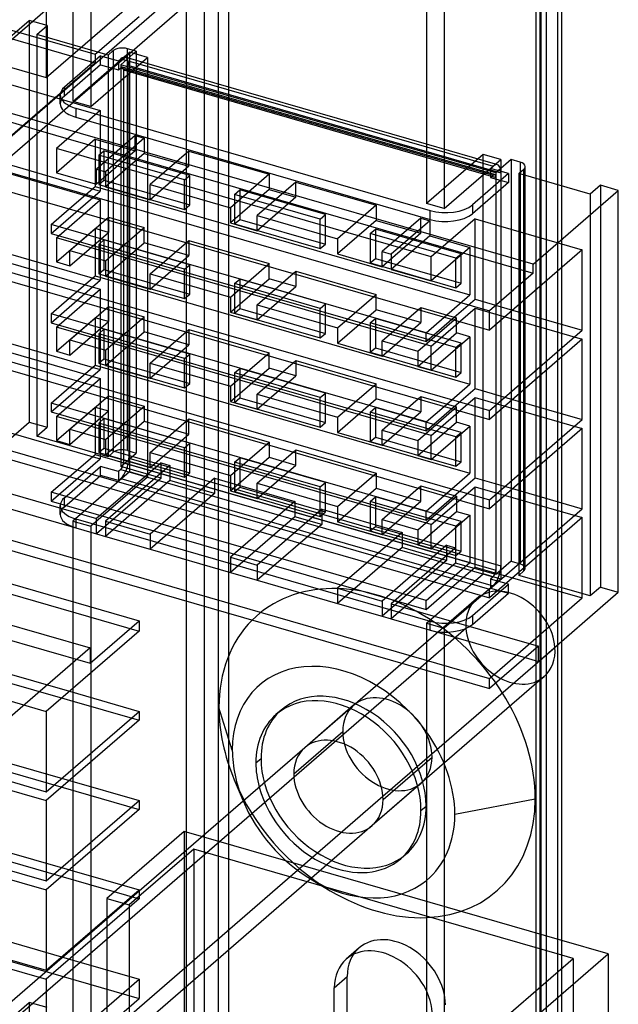
# Model space of a CAD drawing. Units: millimetres. Extents: x -428 to -312, y -189 to 557.
# Drawn here: x -370 to -312, y 66 to 161 of the extents above; entities that cross this region are included whole.
import ezdxf

# ---------------------------------------------------------------- set-up
doc = ezdxf.new("R2010")
doc.units = ezdxf.units.MM
doc.layers.add('MAIN-1', color=7, linetype='Continuous')
doc.layers.add('MAIN-2', color=7, linetype='Continuous')

msp = doc.modelspace()

# ---------------------------------------------------------------- linework, layer by layer
at = {"layer": 'MAIN-1'}
for p, q in [((-317.42, 196.041), (-317.42, 145.399)), ((-317.018, 145.283), (-317.018, 196.389)), ((-330.152, 193.559), (-330.152, 143.589)), ((-328.42, 193.059), (-328.42, 143.089)), ((-374.42, 146.655), (-334.364, 181.344)), ((-335.41, 178.501), (-374.42, 144.717)), ((-350.349, 165.564), (-350.349, 155.166)), ((-351.715, 164.381), (-351.715, 155.561)), ((-367.028, 155.808), (-358.028, 163.602)), ((-367.028, 163.602), (-367.028, 155.808)), ((-362.278, 158.059), (-358.028, 161.74)), ((-362.715, 152.989), (-357.215, 157.752)), ((-362.278, 158.059), (-362.278, 157.193)), ((-357.215, 157.752), (-357.215, 157.149)), ((-362.278, 157.193), (-370.528, 150.049)), ((-357.965, 157.103), (-330.152, 149.074)), ((-330.152, 149.336), (-357.737, 157.299)), ((-362.715, 154.855), (-362.715, 152.989)), ((-362.715, 152.989), (-364.33, 153.456)), ((-364.167, 152.831), (-329.786, 142.906)), ((-364.167, 152.831), (-364.167, 151.965)), ((-364.167, 151.965), (-329.786, 142.04)), ((-319.778, 137.708), (-366.83, 151.291)), ((-367.58, 150.641), (-319.778, 136.842)), ((-328.42, 143.089), (-322.92, 147.852)), ((-323.92, 146.986), (-323.67, 147.203)), ((-323.254, 147.345), (-323.443, 147.399)), ((-321.92, 147.852), (-323.17, 146.77)), ((-322.92, 147.852), (-322.92, 146.986)), ((-321.054, 147.602), (-321.92, 147.852)), ((-320.554, 146.303), (-320.554, 147.169)), ((-371.83, 146.96), (-324.028, 133.161)), ((-322.188, 146.486), (-325.688, 143.455)), ((-322.188, 146.486), (-323.92, 146.986)), ((-322.188, 146.486), (-322.188, 145.62)), ((-321.188, 146.486), (-320.688, 146.919)), ((-314.26, 144.486), (-321.188, 146.486)), ((-320.688, 146.342), (-320.688, 146.919)), ((-373.443, 145.564), (-324.028, 131.299)), ((-322.188, 145.62), (-325.688, 142.589)), ((-313.26, 145.352), (-314.26, 144.486)), ((-311.528, 144.852), (-313.26, 145.352)), ((-319.778, 137.708), (-311.528, 144.852)), ((-311.528, 105.881), (-311.528, 144.852)), ((-328.42, 143.089), (-330.152, 143.589)), ((-325.688, 143.455), (-325.688, 142.589)), ((-366.543, 141.551), (-364.793, 143.067)), ((-329.786, 142.04), (-329.786, 142.906)), ((-330.17, 131.051), (-366.543, 141.551)), ((-366.543, 141.551), (-366.543, 140.685)), ((-366.543, 140.685), (-330.17, 130.185)), ((-315.028, 139.093), (-324.028, 131.299)), ((-315.028, 131.299), (-315.028, 139.093)), ((-374.42, 138.052), (-324.028, 123.505)), ((-319.778, 136.842), (-319.778, 137.708)), ((-374.42, 137.186), (-324.028, 122.639)), ((-319.778, 136.842), (-324.028, 133.161)), ((-366.543, 132.891), (-364.793, 134.407)), ((-330.17, 122.391), (-366.543, 132.891)), ((-366.543, 132.891), (-366.543, 132.025)), ((-324.028, 131.299), (-324.028, 133.161)), ((-321.778, 133.248), (-315.028, 131.299)), ((-366.543, 132.025), (-330.17, 121.525)), ((-330.17, 131.051), (-328.42, 132.567)), ((-330.17, 130.185), (-327.67, 132.35)), ((-330.17, 130.185), (-330.17, 131.051)), ((-324.028, 123.505), (-315.028, 131.299)), ((-315.028, 130.433), (-324.028, 122.639)), ((-315.028, 122.639), (-315.028, 130.433)), ((-374.42, 129.392), (-324.028, 114.845)), ((-374.42, 128.526), (-324.028, 113.979)), ((-366.543, 124.231), (-364.793, 125.746)), ((-330.17, 113.731), (-366.543, 124.231)), ((-366.543, 124.231), (-366.543, 123.365)), ((-321.778, 124.587), (-315.028, 122.639)), ((-366.543, 123.365), (-330.17, 112.865)), ((-330.17, 122.391), (-328.42, 123.907)), ((-330.17, 121.525), (-327.67, 123.69)), ((-324.028, 122.639), (-324.028, 123.505)), ((-330.17, 121.525), (-330.17, 122.391)), ((-324.028, 114.845), (-315.028, 122.639)), ((-315.028, 121.773), (-324.028, 113.979)), ((-315.028, 113.979), (-315.028, 121.773)), ((-374.42, 120.731), (-324.028, 106.184)), ((-374.42, 119.865), (-324.028, 105.318)), ((-366.543, 115.571), (-364.793, 117.086)), ((-321.778, 115.927), (-315.028, 113.979)), ((-366.543, 115.571), (-366.543, 114.705)), ((-330.17, 105.071), (-366.543, 115.571)), ((-366.543, 114.705), (-330.17, 104.205)), ((-330.17, 113.731), (-328.42, 115.246)), ((-330.17, 112.865), (-327.67, 115.03)), ((-324.028, 113.979), (-324.028, 114.845)), ((-330.17, 112.865), (-330.17, 113.731)), ((-324.028, 106.184), (-315.028, 113.979)), ((-315.028, 113.113), (-324.028, 105.318)), ((-315.028, 105.318), (-315.028, 113.113)), ((-374.42, 112.071), (-324.028, 97.524)), ((-374.42, 111.075), (-324.028, 96.528)), ((-364.447, 108.196), (-364.447, 104.963)), ((-374.42, 107.842), (-358.028, 103.11)), ((-362.715, 107.696), (-362.715, 104.463)), ((-321.778, 107.267), (-315.028, 105.318)), ((-330.17, 105.071), (-328.42, 106.586)), ((-330.17, 104.205), (-327.67, 106.37)), ((-324.028, 105.318), (-324.028, 106.184)), ((-330.17, 104.205), (-330.17, 105.071)), ((-324.028, 97.524), (-315.028, 105.318)), ((-319.278, 99.17), (-311.528, 105.881)), ((-351.715, 104.521), (-351.715, 82.347)), ((-350.349, 104.126), (-350.349, 83.53)), ((-374.42, 103.829), (-362.778, 100.469)), ((-362.778, 98.996), (-358.028, 103.11)), ((-358.028, 103.11), (-358.028, 102.114)), ((-358.028, 102.114), (-367.028, 94.32)), ((-362.778, 100.469), (-370.528, 93.757)), ((-362.778, 100.469), (-362.778, 98.996)), ((-319.278, 100.642), (-324.028, 96.528)), ((-319.278, 99.17), (-319.278, 100.642)), ((-317.42, 100.778), (-317.42, 69.044)), ((-317.018, 69.392), (-317.018, 101.127)), ((-320.553, 99.538), (-319.278, 99.17)), ((-362.715, 98.055), (-362.715, 95.673)), ((-330.152, 98.296), (-330.152, 48.326)), ((-328.42, 97.796), (-328.42, 47.826)), ((-324.028, 96.528), (-324.028, 97.524)), ((-364.447, 96.555), (-364.447, 96.173)), ((-364.778, 96.268), (-358.028, 94.32)), ((-348.977, 90.567), (-350.274, 94.694)), ((-367.028, 86.526), (-358.028, 94.32)), ((-367.028, 94.32), (-367.028, 86.526)), ((-358.028, 94.32), (-358.028, 93.454)), ((-344.239, 94.443), (-344.739, 94.01)), ((-358.028, 93.454), (-367.028, 85.66)), ((-341.957, 90.798), (-358.028, 76.879)), ((-362.715, 89.395), (-362.715, 87.013)), ((-364.447, 87.895), (-364.447, 87.513)), ((-364.778, 87.608), (-358.028, 85.66)), ((-348.787, 87.677), (-347.931, 85.63)), ((-374.42, 51.392), (-334.364, 86.081)), ((-367.028, 77.865), (-358.028, 85.66)), ((-367.028, 85.66), (-367.028, 77.865)), ((-358.028, 85.66), (-358.028, 84.793)), ((-330.673, 84.705), (-330.173, 85.138)), ((-358.028, 84.793), (-367.028, 76.999)), ((-335.41, 83.238), (-374.42, 49.455)), ((-362.715, 80.735), (-362.715, 78.352)), ((-332.128, 80.458), (-332.628, 80.025)), ((-364.778, 78.948), (-358.028, 76.999)), ((-364.447, 79.235), (-364.447, 78.852)), ((-341.378, 78.063), (-339.474, 76.923)), ((-367.028, 69.205), (-358.028, 76.999)), ((-367.028, 76.999), (-367.028, 69.205)), ((-358.028, 76.999), (-358.028, 76.133)), ((-358.028, 76.133), (-367.028, 68.339)), ((-312.505, 70.801), (-317.018, 72.103)), ((-320.005, 64.305), (-312.505, 70.801)), ((-312.505, 70.801), (-312.505, 49.872)), ((-364.778, 70.288), (-358.028, 68.339)), ((-350.349, 70.301), (-350.349, 59.904)), ((-322.17, 64.93), (-315.92, 70.343)), ((-315.92, 70.343), (-317.018, 70.66)), ((-351.715, 69.118), (-351.715, 60.298)), ((-367.028, 60.545), (-358.028, 68.339)), ((-367.028, 68.339), (-367.028, 60.545)), ((-358.028, 68.339), (-358.028, 66.477)), ((-362.278, 62.796), (-358.028, 66.477))]:
    msp.add_line(p, q, dxfattribs=at)
for centre, major_axis, ratio, start_param, end_param in [((-362.667, 154.13), (3, 0), 0.5, -2.352388, -2.094395), ((-362.667, 153.264), (-3, 0), 0.5, 0.47222, 1.047198), ((-323.67, 145.904), (0.416, 1.441), 0.433013, 0.000007, 0.588003), ((-323.67, 145.904), (0.416, 1.441), 0.433013, -0.642958, 0.000007), ((-321.554, 147.169), (1, 0), 0.5, -0.000094, 1.047198), ((-321.554, 147.169), (1, 0), 0.5, -0.523599, -0.000094), ((-328.286, 144.205), (3, 0), 0.5, -2.094395, -0.523599), ((-328.286, 143.339), (-3, 0), 0.5, 1.047198, 2.617994), ((-334.933, 90.266), (-11.596, 13.39), 0.75, 0.053285, 0.713724), ((-338.183, 87.451), (8.159, -9.422), 0.75, 1.445388, 3.855317), ((-338.683, 87.018), (6.056, -6.992), 0.75, 0.713724, 3.141552), ((-338.183, 87.451), (6.056, -6.992), 0.75, 0.713724, 3.141552), ((-334.933, 90.266), (-11.596, 13.39), 0.75, 0.713724, 1.157617), ((-338.683, 87.018), (6.056, -6.992), 0.75, 3.141552, 3.855317), ((-338.683, 87.018), (3.273, -3.78), 0.75, 0.713724, 3.141552), ((-338.183, 87.451), (8.159, -9.422), 0.75, -2.427868, -1.983976), ((-338.683, 87.018), (6.056, -6.992), 0.75, -2.427868, -2.141876), ((-338.183, 87.451), (8.159, -9.422), 0.75, -1.983976, -1.983592), ((-338.683, 87.018), (3.273, -3.78), 0.75, -0.000041, 0.713724), ((-338.183, 87.451), (6.056, -6.992), 0.75, -0.000041, 0.713724), ((-338.683, 87.018), (6.056, -6.992), 0.75, -0.000041, 0.713724), ((-338.683, 87.018), (6.056, -6.992), 0.75, -0.999717, -0.000041), ((-338.183, 87.451), (8.159, -9.422), 0.75, -1.158003, -1.157707), ((-338.183, 87.451), (8.159, -9.422), 0.75, -1.157707, -0.01794), ((-334.933, 90.266), (-11.596, 13.39), 0.75, 1.983885, 2.601479)]:
    msp.add_ellipse(centre, major_axis=major_axis, ratio=ratio, start_param=start_param, end_param=end_param, dxfattribs=at)
at = {"layer": 'MAIN-2'}
for p, q in [((-349.349, 398.69), (-349.349, -17.002)), ((-353.447, 398.141), (-353.447, -17.551)), ((-318.518, 389.79), (-318.518, -25.902)), ((-319.518, 388.924), (-319.518, -26.768)), ((-319.152, 388.241), (-319.152, -27.451)), ((-319.018, -27.201), (-319.018, 388.491)), ((-396.317, 137.046), (-326.317, 197.668)), ((-419.435, 174.559), (-362.278, 158.059)), ((-364.447, 174.115), (-364.447, 153.489)), ((-362.278, 157.193), (-419.435, 173.693)), ((-362.715, 173.615), (-362.715, 154.855)), ((-376.935, 154.208), (-368.685, 161.352)), ((-368.685, 161.352), (-368.685, 122.381)), ((-366.953, 160.852), (-368.685, 161.352)), ((-367.953, 159.986), (-366.953, 160.852)), ((-366.953, 160.852), (-366.953, 121.881)), ((-361.025, 157.986), (-367.953, 159.986)), ((-367.953, 159.986), (-367.953, 121.015)), ((-377.42, 158.808), (-367.028, 155.808)), ((-358.293, 158.352), (-359.159, 158.602)), ((-359.159, 119.631), (-359.159, 158.602)), ((-361.765, 157.911), (-365.265, 154.88)), ((-364.447, 153.489), (-358.947, 158.252)), ((-361.765, 157.911), (-360.033, 157.411)), ((-361.765, 157.045), (-361.765, 157.911)), ((-360.525, 158.419), (-361.025, 157.986)), ((-361.025, 157.986), (-361.025, 119.015)), ((-360.525, 158.419), (-360.525, 119.448)), ((-360.033, 157.411), (-359.783, 157.628)), ((-359.793, 157.053), (-358.293, 158.352)), ((-359.783, 157.628), (-357.965, 157.103)), ((-357.737, 157.299), (-359.367, 157.77)), ((-358.947, 158.252), (-358.947, 117.549)), ((-357.215, 157.752), (-358.947, 158.252)), ((-358.293, 158.352), (-358.293, 119.381)), ((-361.765, 157.045), (-365.265, 154.014)), ((-361.765, 157.045), (-360.033, 156.545)), ((-360.033, 157.411), (-360.033, 156.545)), ((-360.033, 156.545), (-359.783, 156.762)), ((-359.793, 157.053), (-359.793, 118.082)), ((-323.42, 146.553), (-359.793, 157.053)), ((-359.783, 156.762), (-323.67, 146.337)), ((-323.531, 146.384), (-359.645, 156.809)), ((-359.033, 156.978), (-322.92, 146.553)), ((-359.033, 156.978), (-359.033, 118.873)), ((-357.215, 157.149), (-357.215, 117.049)), ((-359.533, 156.545), (-323.42, 146.12)), ((-359.533, 156.545), (-359.533, 118.44)), ((-372.185, 155.593), (-361.793, 152.593)), ((-365.265, 154.014), (-365.265, 154.88)), ((-351.715, 155.561), (-351.715, 104.521)), ((-350.349, 155.166), (-350.349, 104.126)), ((-366.83, 151.291), (-376.935, 154.208)), ((-365.667, 153.264), (-365.667, 154.13)), ((-376.935, 153.342), (-367.58, 150.641)), ((-364.33, 153.456), (-364.447, 153.489)), ((-361.793, 152.593), (-366.043, 148.913)), ((-361.793, 152.593), (-361.793, 144.799)), ((-358.396, 150.169), (-362.146, 146.922)), ((-358.396, 150.169), (-357.53, 149.919)), ((-358.396, 148.697), (-358.396, 150.169)), ((-362.293, 149.822), (-366.043, 146.574)), ((-362.293, 149.822), (-358.396, 148.697)), ((-362.293, 149.822), (-362.293, 145.232)), ((-357.53, 149.919), (-361.28, 146.672)), ((-357.53, 149.919), (-357.53, 148.447)), ((-323.443, 147.399), (-330.152, 149.336)), ((-330.152, 149.074), (-323.67, 147.203)), ((-329.67, 138.413), (-366.043, 148.913)), ((-366.043, 148.913), (-366.043, 146.574)), ((-358.396, 148.697), (-362.146, 145.449)), ((-361.927, 148.273), (-361.427, 148.706)), ((-353.613, 145.873), (-361.927, 148.273)), ((-361.927, 148.273), (-361.927, 145.415)), ((-361.427, 148.706), (-361.427, 145.848)), ((-353.113, 146.306), (-361.427, 148.706)), ((-357.53, 148.447), (-361.28, 145.199)), ((-357.53, 148.447), (-353.2, 147.197)), ((-353.2, 148.669), (-356.95, 145.422)), ((-353.2, 148.669), (-345.406, 146.419)), ((-353.2, 147.197), (-353.2, 148.669)), ((-324.652, 148.352), (-330.152, 143.589)), ((-324.652, 107.649), (-324.652, 148.352)), ((-322.92, 147.852), (-324.652, 148.352)), ((-372.185, 147.799), (-361.793, 144.799)), ((-353.2, 147.197), (-356.95, 143.949)), ((-321.92, 147.852), (-321.92, 108.881)), ((-321.054, 147.602), (-321.054, 108.631)), ((-372.185, 146.933), (-361.793, 143.933)), ((-366.043, 146.574), (-362.146, 145.449)), ((-362.146, 146.922), (-361.28, 146.672)), ((-362.146, 145.449), (-362.146, 146.922)), ((-361.28, 146.672), (-361.28, 145.199)), ((-353.613, 145.873), (-353.113, 146.306)), ((-353.113, 143.448), (-353.113, 146.306)), ((-345.406, 146.419), (-349.156, 143.172)), ((-345.406, 146.419), (-345.406, 144.947)), ((-323.92, 146.986), (-323.92, 146.12)), ((-323.92, 146.12), (-323.67, 146.337)), ((-323.17, 146.77), (-323.42, 146.553)), ((-323.42, 146.553), (-323.42, 107.582)), ((-322.92, 146.986), (-322.92, 107.149)), ((-322.92, 146.553), (-322.92, 108.448)), ((-321.188, 146.486), (-321.188, 107.515)), ((-320.688, 107.948), (-320.688, 146.342)), ((-320.554, 108.198), (-320.554, 146.303)), ((-364.793, 143.067), (-362.293, 145.232)), ((-362.293, 145.232), (-325.92, 134.732)), ((-361.927, 145.415), (-361.427, 145.848)), ((-361.927, 145.415), (-353.613, 143.015)), ((-361.427, 145.848), (-353.113, 143.448)), ((-361.28, 145.199), (-356.95, 143.949)), ((-356.95, 145.422), (-349.156, 143.172)), ((-356.95, 143.949), (-356.95, 145.422)), ((-353.613, 143.015), (-353.613, 145.873)), ((-342.807, 145.669), (-346.557, 142.422)), ((-342.807, 145.669), (-335.013, 143.419)), ((-342.807, 144.197), (-342.807, 145.669)), ((-323.92, 146.12), (-322.188, 145.62)), ((-323.42, 146.12), (-323.42, 108.015)), ((-317.42, 145.399), (-317.42, 100.778)), ((-317.018, 101.127), (-317.018, 145.283)), ((-313.26, 145.352), (-313.26, 106.381)), ((-366.543, 140.685), (-361.793, 144.799)), ((-345.406, 144.947), (-349.156, 141.699)), ((-348.763, 144.473), (-348.263, 144.906)), ((-340.45, 142.073), (-348.763, 144.473)), ((-348.763, 144.473), (-348.763, 141.615)), ((-348.263, 144.906), (-348.263, 142.048)), ((-339.95, 142.506), (-348.263, 144.906)), ((-345.406, 144.947), (-342.807, 144.197)), ((-314.26, 144.486), (-314.26, 105.515)), ((-366.043, 140.252), (-361.793, 143.933)), ((-361.793, 143.933), (-361.793, 136.139)), ((-353.613, 143.015), (-353.113, 143.448)), ((-342.807, 144.197), (-346.557, 140.949)), ((-335.013, 143.419), (-338.763, 140.172)), ((-335.013, 143.419), (-335.013, 141.947)), ((-349.156, 143.172), (-349.156, 141.699)), ((-346.557, 142.422), (-338.763, 140.172)), ((-346.557, 140.949), (-346.557, 142.422)), ((-340.45, 142.073), (-339.95, 142.506)), ((-339.95, 139.648), (-339.95, 142.506)), ((-364.744, 139.011), (-360.994, 142.259)), ((-360.994, 142.259), (-357.53, 141.259)), ((-360.994, 142.259), (-360.994, 140.787)), ((-349.156, 141.699), (-346.557, 140.949)), ((-348.763, 141.615), (-348.263, 142.048)), ((-348.763, 141.615), (-340.45, 139.215)), ((-348.263, 142.048), (-339.95, 139.648)), ((-340.45, 139.215), (-340.45, 142.073)), ((-335.013, 141.947), (-338.763, 138.699)), ((-335.013, 141.947), (-330.683, 140.697)), ((-330.683, 142.169), (-334.433, 138.922)), ((-329.817, 141.919), (-333.567, 138.672)), ((-330.683, 142.169), (-329.817, 141.919)), ((-330.683, 140.697), (-330.683, 142.169)), ((-329.817, 141.919), (-329.817, 140.447)), ((-325.42, 142.093), (-329.67, 138.413)), ((-325.42, 142.093), (-315.028, 139.093)), ((-325.42, 134.299), (-325.42, 142.093)), ((-366.043, 137.914), (-362.293, 141.162)), ((-364.744, 137.539), (-360.994, 140.787)), ((-360.994, 140.787), (-362.293, 141.162)), ((-362.293, 141.162), (-362.293, 136.572)), ((-361.28, 138.011), (-357.53, 141.259)), ((-357.53, 139.787), (-357.53, 141.259)), ((-335.6, 140.673), (-335.1, 141.106)), ((-327.286, 138.273), (-335.6, 140.673)), ((-335.6, 140.673), (-335.6, 137.815)), ((-335.1, 141.106), (-335.1, 138.248)), ((-326.786, 138.706), (-335.1, 141.106)), ((-330.683, 140.697), (-334.433, 137.449)), ((-329.817, 140.447), (-333.567, 137.199)), ((-329.817, 140.447), (-325.92, 139.322)), ((-329.67, 129.752), (-366.043, 140.252)), ((-366.043, 140.252), (-366.043, 137.914)), ((-361.927, 139.613), (-361.427, 140.046)), ((-353.613, 137.213), (-361.927, 139.613)), ((-361.927, 139.613), (-361.927, 136.755)), ((-361.427, 140.046), (-361.427, 137.188)), ((-353.113, 137.646), (-361.427, 140.046)), ((-361.28, 136.539), (-357.53, 139.787)), ((-353.2, 138.537), (-357.53, 139.787)), ((-356.95, 136.761), (-353.2, 140.009)), ((-353.2, 140.009), (-345.406, 137.759)), ((-353.2, 140.009), (-353.2, 138.537)), ((-340.45, 139.215), (-339.95, 139.648)), ((-338.763, 140.172), (-338.763, 138.699)), ((-372.185, 139.139), (-361.793, 136.139)), ((-364.744, 137.539), (-364.744, 139.011)), ((-364.744, 139.011), (-361.28, 138.011)), ((-356.95, 135.289), (-353.2, 138.537)), ((-338.763, 138.699), (-334.433, 137.449)), ((-334.433, 138.922), (-333.567, 138.672)), ((-334.433, 137.449), (-334.433, 138.922)), ((-333.567, 138.672), (-333.567, 137.199)), ((-325.92, 139.322), (-329.67, 136.074)), ((-327.286, 138.273), (-326.786, 138.706)), ((-326.786, 135.848), (-326.786, 138.706)), ((-325.92, 139.322), (-325.92, 134.732)), ((-372.185, 138.273), (-361.793, 135.273)), ((-366.043, 137.914), (-364.744, 137.539)), ((-361.28, 138.011), (-361.28, 136.539)), ((-353.613, 137.213), (-353.113, 137.646)), ((-353.113, 134.788), (-353.113, 137.646)), ((-349.156, 134.511), (-345.406, 137.759)), ((-345.406, 136.287), (-345.406, 137.759)), ((-335.6, 137.815), (-335.1, 138.248)), ((-335.6, 137.815), (-327.286, 135.415)), ((-335.1, 138.248), (-326.786, 135.848)), ((-329.67, 136.074), (-329.67, 138.413)), ((-327.286, 135.415), (-327.286, 138.273)), ((-361.927, 136.755), (-361.427, 137.188)), ((-361.927, 136.755), (-353.613, 134.355)), ((-361.427, 137.188), (-353.113, 134.788)), ((-356.95, 135.289), (-356.95, 136.761)), ((-356.95, 136.761), (-349.156, 134.511)), ((-353.613, 134.355), (-353.613, 137.213)), ((-346.557, 133.761), (-342.807, 137.009)), ((-342.807, 137.009), (-335.013, 134.759)), ((-342.807, 137.009), (-342.807, 135.537)), ((-333.567, 137.199), (-329.67, 136.074)), ((-366.543, 132.025), (-361.793, 136.139)), ((-364.793, 134.407), (-362.293, 136.572)), ((-362.293, 136.572), (-325.92, 126.072)), ((-361.28, 136.539), (-356.95, 135.289)), ((-349.156, 133.039), (-345.406, 136.287)), ((-348.763, 135.813), (-348.263, 136.246)), ((-340.45, 133.413), (-348.763, 135.813)), ((-348.763, 135.813), (-348.763, 132.955)), ((-348.263, 136.246), (-348.263, 133.388)), ((-339.95, 133.846), (-348.263, 136.246)), ((-342.807, 135.537), (-345.406, 136.287)), ((-327.286, 135.415), (-326.786, 135.848)), ((-366.043, 131.592), (-361.793, 135.273)), ((-361.793, 135.273), (-361.793, 127.479)), ((-353.613, 134.355), (-353.113, 134.788)), ((-346.557, 132.289), (-342.807, 135.537)), ((-338.763, 131.511), (-335.013, 134.759)), ((-335.013, 133.287), (-335.013, 134.759)), ((-328.42, 132.567), (-325.92, 134.732)), ((-349.156, 134.511), (-349.156, 133.039)), ((-346.557, 132.289), (-346.557, 133.761)), ((-346.557, 133.761), (-338.763, 131.511)), ((-340.45, 133.413), (-339.95, 133.846)), ((-339.95, 130.988), (-339.95, 133.846)), ((-327.67, 132.35), (-325.42, 134.299)), ((-325.42, 134.299), (-321.778, 133.248)), ((-364.744, 130.351), (-360.994, 133.599)), ((-360.994, 133.599), (-357.53, 132.599)), ((-360.994, 133.599), (-360.994, 132.126)), ((-349.156, 133.039), (-346.557, 132.289)), ((-348.763, 132.955), (-348.263, 133.388)), ((-348.763, 132.955), (-340.45, 130.555)), ((-348.263, 133.388), (-339.95, 130.988)), ((-340.45, 130.555), (-340.45, 133.413)), ((-338.763, 130.039), (-335.013, 133.287)), ((-330.683, 132.037), (-335.013, 133.287)), ((-334.433, 130.261), (-330.683, 133.509)), ((-330.683, 133.509), (-327.219, 132.509)), ((-330.683, 133.509), (-330.683, 132.037)), ((-329.67, 129.752), (-325.42, 133.433)), ((-325.42, 133.433), (-315.028, 130.433)), ((-325.42, 125.639), (-325.42, 133.433)), ((-366.043, 129.254), (-362.293, 132.501)), ((-364.744, 128.879), (-360.994, 132.126)), ((-360.994, 132.126), (-362.293, 132.501)), ((-362.293, 132.501), (-362.293, 127.912)), ((-361.28, 129.351), (-357.53, 132.599)), ((-357.53, 131.126), (-357.53, 132.599)), ((-335.6, 132.013), (-335.1, 132.446)), ((-327.286, 129.613), (-335.6, 132.013)), ((-335.6, 132.013), (-335.6, 129.155)), ((-335.1, 132.446), (-335.1, 129.588)), ((-326.786, 130.046), (-335.1, 132.446)), ((-334.433, 128.789), (-330.683, 132.037)), ((-330.969, 129.261), (-327.219, 132.509)), ((-327.219, 131.037), (-327.219, 132.509)), ((-329.67, 121.092), (-366.043, 131.592)), ((-366.043, 131.592), (-366.043, 129.254)), ((-361.927, 130.952), (-361.427, 131.385)), ((-353.613, 128.552), (-361.927, 130.952)), ((-361.927, 130.952), (-361.927, 128.095)), ((-361.427, 131.385), (-361.427, 128.528)), ((-353.113, 128.985), (-361.427, 131.385)), ((-361.28, 127.879), (-357.53, 131.126)), ((-353.2, 129.876), (-357.53, 131.126)), ((-356.95, 128.101), (-353.2, 131.349)), ((-353.2, 131.349), (-345.406, 129.099)), ((-353.2, 131.349), (-353.2, 129.876)), ((-340.45, 130.555), (-339.95, 130.988)), ((-338.763, 131.511), (-338.763, 130.039)), ((-330.969, 127.789), (-327.219, 131.037)), ((-325.92, 130.662), (-327.219, 131.037)), ((-372.185, 130.479), (-361.793, 127.479)), ((-364.744, 128.879), (-364.744, 130.351)), ((-364.744, 130.351), (-361.28, 129.351)), ((-338.763, 130.039), (-334.433, 128.789)), ((-334.433, 128.789), (-334.433, 130.261)), ((-334.433, 130.261), (-330.969, 129.261)), ((-329.67, 127.414), (-325.92, 130.662)), ((-327.286, 129.613), (-326.786, 130.046)), ((-326.786, 127.188), (-326.786, 130.046)), ((-325.92, 130.662), (-325.92, 126.072)), ((-372.185, 129.613), (-361.793, 126.613)), ((-366.043, 129.254), (-364.744, 128.879)), ((-361.28, 129.351), (-361.28, 127.879)), ((-356.95, 126.629), (-353.2, 129.876)), ((-353.613, 128.552), (-353.113, 128.985)), ((-353.113, 126.128), (-353.113, 128.985)), ((-349.156, 125.851), (-345.406, 129.099)), ((-345.406, 127.626), (-345.406, 129.099)), ((-335.6, 129.155), (-335.1, 129.588)), ((-335.6, 129.155), (-327.286, 126.755)), ((-335.1, 129.588), (-326.786, 127.188)), ((-330.969, 129.261), (-330.969, 127.789)), ((-329.67, 127.414), (-329.67, 129.752)), ((-327.286, 126.755), (-327.286, 129.613)), ((-361.927, 128.095), (-361.427, 128.528)), ((-361.927, 128.095), (-353.613, 125.695)), ((-361.427, 128.528), (-353.113, 126.128)), ((-356.95, 126.629), (-356.95, 128.101)), ((-356.95, 128.101), (-349.156, 125.851)), ((-353.613, 125.695), (-353.613, 128.552)), ((-346.557, 125.101), (-342.807, 128.349)), ((-342.807, 128.349), (-335.013, 126.099)), ((-342.807, 128.349), (-342.807, 126.876)), ((-366.543, 123.365), (-361.793, 127.479)), ((-364.793, 125.746), (-362.293, 127.912)), ((-362.293, 127.912), (-325.92, 117.412)), ((-361.28, 127.879), (-356.95, 126.629)), ((-349.156, 124.379), (-345.406, 127.626)), ((-348.763, 127.152), (-348.263, 127.585)), ((-340.45, 124.752), (-348.763, 127.152)), ((-348.763, 127.152), (-348.763, 124.295)), ((-348.263, 127.585), (-348.263, 124.728)), ((-339.95, 125.185), (-348.263, 127.585)), ((-342.807, 126.876), (-345.406, 127.626)), ((-330.969, 127.789), (-329.67, 127.414)), ((-327.286, 126.755), (-326.786, 127.188)), ((-366.043, 122.932), (-361.793, 126.613)), ((-361.793, 126.613), (-361.793, 118.818)), ((-353.613, 125.695), (-353.113, 126.128)), ((-346.557, 123.629), (-342.807, 126.876)), ((-338.763, 122.851), (-335.013, 126.099)), ((-335.013, 124.626), (-335.013, 126.099)), ((-349.156, 125.851), (-349.156, 124.379)), ((-340.45, 124.752), (-339.95, 125.185)), ((-339.95, 122.328), (-339.95, 125.185)), ((-328.42, 123.907), (-325.92, 126.072)), ((-327.67, 123.69), (-325.42, 125.639)), ((-325.42, 125.639), (-321.778, 124.587)), ((-364.744, 121.691), (-360.994, 124.938)), ((-360.994, 123.466), (-360.994, 124.938)), ((-360.994, 124.938), (-357.53, 123.938)), ((-349.156, 124.379), (-346.557, 123.629)), ((-348.763, 124.295), (-348.263, 124.728)), ((-348.763, 124.295), (-340.45, 121.895)), ((-348.263, 124.728), (-339.95, 122.328)), ((-346.557, 123.629), (-346.557, 125.101)), ((-346.557, 125.101), (-338.763, 122.851)), ((-340.45, 121.895), (-340.45, 124.752)), ((-338.763, 121.379), (-335.013, 124.626)), ((-330.683, 123.376), (-335.013, 124.626)), ((-334.433, 121.601), (-330.683, 124.849)), ((-330.683, 124.849), (-327.219, 123.849)), ((-330.683, 124.849), (-330.683, 123.376)), ((-329.67, 121.092), (-325.42, 124.773)), ((-325.42, 124.773), (-315.028, 121.773)), ((-325.42, 116.979), (-325.42, 124.773)), ((-366.043, 120.594), (-362.293, 123.841)), ((-364.744, 120.219), (-360.994, 123.466)), ((-362.293, 123.841), (-360.994, 123.466)), ((-362.293, 123.841), (-362.293, 119.251)), ((-361.28, 120.691), (-357.53, 123.938)), ((-357.53, 123.938), (-357.53, 122.466)), ((-335.6, 123.352), (-335.1, 123.785)), ((-327.286, 120.952), (-335.6, 123.352)), ((-335.6, 123.352), (-335.6, 120.495)), ((-335.1, 123.785), (-335.1, 120.928)), ((-326.786, 121.385), (-335.1, 123.785)), ((-334.433, 120.129), (-330.683, 123.376)), ((-330.969, 120.601), (-327.219, 123.849)), ((-327.219, 122.376), (-327.219, 123.849)), ((-376.435, 115.67), (-368.685, 122.381)), ((-368.685, 122.381), (-366.953, 121.881)), ((-329.67, 112.432), (-366.043, 122.932)), ((-366.043, 122.932), (-366.043, 120.594)), ((-361.927, 122.292), (-361.427, 122.725)), ((-353.613, 119.892), (-361.927, 122.292)), ((-361.927, 122.292), (-361.927, 119.434)), ((-361.427, 122.725), (-361.427, 119.867)), ((-353.113, 120.325), (-361.427, 122.725)), ((-361.28, 119.219), (-357.53, 122.466)), ((-357.53, 122.466), (-353.2, 121.216)), ((-356.95, 119.441), (-353.2, 122.688)), ((-353.2, 122.688), (-345.406, 120.438)), ((-353.2, 121.216), (-353.2, 122.688)), ((-340.45, 121.895), (-339.95, 122.328)), ((-338.763, 122.851), (-338.763, 121.379)), ((-330.969, 119.129), (-327.219, 122.376)), ((-325.92, 122.001), (-327.219, 122.376)), ((-372.185, 121.818), (-361.793, 118.818)), ((-367.953, 121.015), (-366.953, 121.881)), ((-364.744, 120.219), (-364.744, 121.691)), ((-364.744, 121.691), (-361.28, 120.691)), ((-338.763, 121.379), (-334.433, 120.129)), ((-334.433, 120.129), (-334.433, 121.601)), ((-334.433, 121.601), (-330.969, 120.601)), ((-329.67, 118.754), (-325.92, 122.001)), ((-327.286, 120.952), (-326.786, 121.385)), ((-326.786, 118.528), (-326.786, 121.385)), ((-325.92, 122.001), (-325.92, 117.412)), ((-361.025, 119.015), (-367.953, 121.015)), ((-366.043, 120.594), (-364.744, 120.219)), ((-361.28, 120.691), (-361.28, 119.219)), ((-356.95, 117.969), (-353.2, 121.216)), ((-349.156, 117.191), (-345.406, 120.438)), ((-345.406, 120.438), (-345.406, 118.966)), ((-335.6, 120.495), (-335.1, 120.928)), ((-335.6, 120.495), (-327.286, 118.095)), ((-335.1, 120.928), (-326.786, 118.528)), ((-330.969, 120.601), (-330.969, 119.129)), ((-329.67, 118.754), (-329.67, 121.092)), ((-327.286, 118.095), (-327.286, 120.952)), ((-361.927, 119.434), (-361.427, 119.867)), ((-361.927, 119.434), (-353.613, 117.034)), ((-361.427, 119.867), (-353.113, 117.467)), ((-360.525, 119.448), (-361.025, 119.015)), ((-359.159, 119.631), (-358.293, 119.381)), ((-356.95, 117.969), (-356.95, 119.441)), ((-356.95, 119.441), (-349.156, 117.191)), ((-353.613, 119.892), (-353.113, 120.325)), ((-353.613, 117.034), (-353.613, 119.892)), ((-353.113, 117.467), (-353.113, 120.325)), ((-346.557, 116.441), (-342.807, 119.688)), ((-342.807, 119.688), (-335.013, 117.438)), ((-342.807, 118.216), (-342.807, 119.688)), ((-415.185, 118.614), (-358.028, 102.114)), ((-366.543, 114.705), (-361.793, 118.818)), ((-364.793, 117.086), (-362.293, 119.251)), ((-362.293, 119.251), (-325.92, 108.751)), ((-361.28, 119.219), (-356.95, 117.969)), ((-359.793, 118.082), (-358.293, 119.381)), ((-359.533, 118.44), (-323.42, 108.015)), ((-359.033, 118.873), (-322.92, 108.448)), ((-349.156, 115.719), (-345.406, 118.966)), ((-348.763, 118.492), (-348.263, 118.925)), ((-340.45, 116.092), (-348.763, 118.492)), ((-348.763, 118.492), (-348.763, 115.634)), ((-348.263, 118.925), (-348.263, 116.067)), ((-339.95, 116.525), (-348.263, 118.925)), ((-345.406, 118.966), (-342.807, 118.216)), ((-330.969, 119.129), (-329.67, 118.754)), ((-327.286, 118.095), (-326.786, 118.528)), ((-365.265, 115.043), (-361.765, 118.074)), ((-358.947, 117.549), (-364.447, 112.786)), ((-355.896, 118.429), (-362.146, 113.017)), ((-360.033, 117.574), (-361.765, 118.074)), ((-361.765, 117.208), (-361.765, 118.074)), ((-355.03, 118.179), (-361.28, 112.767)), ((-359.783, 117.791), (-360.033, 117.574)), ((-360.033, 117.574), (-360.033, 116.708)), ((-355.896, 116.957), (-359.793, 118.082)), ((-359.783, 117.791), (-323.67, 107.366)), ((-357.215, 117.049), (-358.947, 117.549)), ((-355.896, 118.429), (-355.03, 118.179)), ((-355.896, 116.957), (-355.896, 118.429)), ((-355.03, 118.179), (-355.03, 116.707)), ((-346.557, 114.969), (-342.807, 118.216)), ((-376.435, 117.142), (-362.146, 113.017)), ((-365.265, 114.177), (-361.765, 117.208)), ((-357.215, 117.049), (-362.715, 112.286)), ((-355.896, 116.957), (-362.146, 111.545)), ((-360.033, 116.708), (-361.765, 117.208)), ((-355.03, 116.707), (-361.28, 111.295)), ((-360.033, 116.708), (-359.783, 116.925)), ((-359.783, 116.925), (-323.67, 106.5)), ((-350.7, 116.929), (-356.95, 111.517)), ((-350.7, 115.457), (-355.03, 116.707)), ((-353.613, 117.034), (-353.113, 117.467)), ((-350.7, 116.929), (-342.906, 114.679)), ((-350.7, 116.929), (-350.7, 115.457)), ((-349.156, 117.191), (-349.156, 115.719)), ((-338.763, 114.191), (-335.013, 117.438)), ((-335.013, 117.438), (-335.013, 115.966)), ((-328.42, 115.246), (-325.92, 117.412)), ((-327.67, 115.03), (-325.42, 116.979)), ((-325.42, 116.979), (-321.778, 115.927)), ((-376.435, 115.67), (-362.146, 111.545)), ((-349.156, 115.719), (-346.557, 114.969)), ((-348.763, 115.634), (-348.263, 116.067)), ((-348.763, 115.634), (-340.45, 113.234)), ((-348.263, 116.067), (-339.95, 113.667)), ((-346.557, 114.969), (-346.557, 116.441)), ((-346.557, 116.441), (-338.763, 114.191)), ((-340.45, 116.092), (-339.95, 116.525)), ((-340.45, 113.234), (-340.45, 116.092)), ((-339.95, 113.667), (-339.95, 116.525)), ((-338.763, 112.719), (-335.013, 115.966)), ((-335.013, 115.966), (-330.683, 114.716)), ((-334.433, 112.941), (-330.683, 116.188)), ((-330.683, 116.188), (-327.219, 115.188)), ((-330.683, 114.716), (-330.683, 116.188)), ((-329.67, 112.432), (-325.42, 116.113)), ((-325.42, 116.113), (-315.028, 113.113)), ((-325.42, 108.318), (-325.42, 116.113)), ((-365.265, 114.177), (-365.265, 115.043)), ((-350.7, 115.457), (-356.95, 110.045)), ((-342.906, 114.679), (-349.156, 109.267)), ((-342.906, 114.679), (-342.906, 113.207)), ((-335.6, 114.692), (-335.1, 115.125)), ((-327.286, 112.292), (-335.6, 114.692)), ((-335.6, 114.692), (-335.6, 111.834)), ((-335.1, 115.125), (-335.1, 112.267)), ((-326.786, 112.725), (-335.1, 115.125)), ((-334.433, 111.469), (-330.683, 114.716)), ((-330.969, 111.941), (-327.219, 115.188)), ((-327.219, 115.188), (-327.219, 113.716)), ((-365.667, 113.427), (-365.667, 114.293)), ((-340.307, 113.929), (-346.557, 108.517)), ((-340.45, 113.234), (-339.95, 113.667)), ((-340.307, 113.929), (-332.513, 111.679)), ((-340.307, 113.929), (-340.307, 112.457)), ((-338.763, 114.191), (-338.763, 112.719)), ((-330.969, 110.469), (-327.219, 113.716)), ((-327.219, 113.716), (-325.92, 113.341)), ((-364.447, 112.786), (-362.715, 112.286)), ((-364.447, 112.786), (-364.447, 108.196)), ((-364.167, 112.994), (-329.786, 103.069)), ((-364.167, 112.994), (-364.167, 112.128)), ((-362.146, 111.545), (-362.146, 113.017)), ((-361.28, 112.767), (-356.95, 111.517)), ((-361.28, 112.767), (-361.28, 111.295)), ((-342.906, 113.207), (-349.156, 107.795)), ((-340.307, 112.457), (-342.906, 113.207)), ((-338.763, 112.719), (-334.433, 111.469)), ((-334.433, 111.469), (-334.433, 112.941)), ((-334.433, 112.941), (-330.969, 111.941)), ((-329.67, 110.094), (-325.92, 113.341)), ((-327.286, 112.292), (-326.786, 112.725)), ((-326.786, 109.867), (-326.786, 112.725)), ((-325.92, 113.341), (-325.92, 108.751)), ((-362.715, 112.286), (-362.715, 107.696)), ((-340.307, 112.457), (-346.557, 107.045)), ((-335.6, 111.834), (-335.1, 112.267)), ((-335.6, 111.834), (-327.286, 109.434)), ((-335.1, 112.267), (-326.786, 109.867)), ((-330.969, 111.941), (-330.969, 110.469)), ((-329.67, 110.094), (-329.67, 112.432)), ((-327.286, 109.434), (-327.286, 112.292)), ((-415.185, 110.82), (-364.778, 96.268)), ((-362.146, 111.545), (-361.28, 111.295)), ((-361.28, 111.295), (-356.95, 110.045)), ((-356.95, 111.517), (-356.95, 110.045)), ((-332.513, 111.679), (-338.763, 106.267)), ((-332.513, 111.679), (-332.513, 110.207)), ((-415.185, 109.954), (-358.028, 93.454)), ((-356.95, 110.045), (-349.156, 107.795)), ((-332.513, 110.207), (-338.763, 104.795)), ((-328.183, 110.429), (-334.433, 105.017)), ((-327.317, 110.179), (-333.567, 104.767)), ((-328.183, 108.957), (-332.513, 110.207)), ((-330.969, 110.469), (-329.67, 110.094)), ((-328.183, 110.429), (-328.183, 108.957)), ((-328.183, 110.429), (-327.317, 110.179)), ((-327.317, 110.179), (-327.317, 108.707)), ((-327.286, 109.434), (-326.786, 109.867)), ((-349.156, 109.267), (-346.557, 108.517)), ((-349.156, 109.267), (-349.156, 107.795)), ((-328.183, 108.957), (-334.433, 103.545)), ((-346.557, 108.517), (-346.557, 107.045)), ((-327.317, 108.707), (-333.567, 103.295)), ((-328.42, 106.586), (-325.92, 108.751)), ((-327.67, 106.37), (-325.42, 108.318)), ((-323.42, 107.582), (-327.317, 108.707)), ((-325.42, 108.318), (-321.778, 107.267)), ((-321.92, 108.881), (-323.42, 107.582)), ((-321.92, 108.881), (-321.054, 108.631)), ((-321.188, 107.515), (-320.688, 107.948)), ((-349.156, 107.795), (-346.557, 107.045)), ((-346.557, 107.045), (-338.763, 104.795)), ((-330.152, 102.886), (-324.652, 107.649)), ((-322.92, 107.149), (-328.42, 102.386)), ((-322.92, 107.149), (-324.652, 107.649)), ((-323.67, 107.366), (-323.92, 107.149)), ((-322.188, 106.649), (-323.92, 107.149)), ((-323.92, 107.149), (-323.92, 106.283)), ((-314.26, 105.515), (-321.188, 107.515)), ((-338.763, 106.267), (-334.433, 105.017)), ((-338.763, 106.267), (-338.763, 104.795)), ((-325.688, 103.618), (-322.188, 106.649)), ((-323.92, 106.283), (-323.67, 106.5)), ((-323.92, 106.283), (-322.188, 105.783)), ((-322.188, 105.783), (-322.188, 106.649)), ((-313.26, 106.381), (-314.26, 105.515)), ((-313.26, 106.381), (-311.528, 105.881)), ((-325.271, 105.248), (-341.957, 90.798)), ((-325.688, 102.752), (-322.188, 105.783)), ((-364.447, 104.963), (-364.447, 96.555)), ((-362.715, 104.463), (-362.715, 98.055)), ((-338.763, 104.795), (-334.433, 103.545)), ((-334.433, 105.017), (-334.433, 103.545)), ((-333.567, 104.767), (-319.278, 100.642)), ((-333.567, 104.767), (-333.567, 103.295)), ((-334.433, 103.545), (-333.567, 103.295)), ((-333.567, 103.295), (-320.553, 99.538)), ((-325.688, 103.618), (-325.688, 102.752)), ((-396.317, 41.783), (-326.317, 102.405)), ((-377.067, 103.121), (-362.778, 98.996)), ((-330.152, 102.886), (-328.42, 102.386)), ((-330.152, 102.886), (-330.152, 98.296)), ((-329.786, 102.203), (-329.786, 103.069)), ((-328.42, 102.386), (-328.42, 97.796)), ((-415.185, 102.16), (-364.778, 87.608)), ((-415.185, 101.293), (-358.028, 84.793)), ((-334.364, 86.081), (-317.679, 100.531)), ((-318.725, 97.688), (-335.41, 83.238)), ((-377.42, 97.32), (-367.028, 94.32)), ((-364.447, 96.173), (-364.447, 87.895)), ((-362.715, 95.673), (-362.715, 89.395)), ((-337.207, 94.911), (-341.957, 90.798)), ((-415.185, 93.499), (-364.778, 78.948)), ((-415.185, 92.633), (-358.028, 76.133)), ((-343.013, 88.268), (-338.263, 92.382)), ((-334.353, 85.768), (-329.603, 89.882)), ((-377.42, 89.526), (-367.028, 86.526)), ((-346.694, 89.33), (-346.194, 89.763)), ((-377.42, 88.66), (-367.028, 85.66)), ((-364.447, 87.513), (-364.447, 79.235)), ((-362.715, 87.013), (-362.715, 80.735)), ((-330.66, 87.352), (-335.41, 83.238)), ((-327.389, 84.335), (-319.593, 85.837)), ((-415.185, 84.839), (-364.778, 70.288)), ((-350.349, 83.53), (-350.349, 70.301)), ((-415.185, 82.977), (-358.028, 66.477)), ((-353.641, 82.676), (-361.141, 76.18)), ((-317.018, 72.103), (-353.641, 82.676)), ((-353.641, 82.676), (-353.641, -170.204)), ((-351.715, 82.347), (-351.715, 69.118)), ((-377.42, 80.865), (-367.028, 77.865)), ((-352.726, 80.968), (-358.976, 75.555)), ((-317.018, 70.66), (-352.726, 80.968)), ((-352.726, 80.968), (-352.726, -27.021)), ((-377.42, 79.999), (-367.028, 76.999)), ((-364.447, 78.852), (-364.447, 58.226)), ((-362.715, 78.352), (-362.715, 59.592)), ((-358.028, 76.879), (-395.271, 44.626)), ((-361.141, 76.18), (-358.976, 75.555)), ((-361.141, 76.18), (-361.141, -34.308)), ((-358.976, 75.555), (-358.976, -32.433)), ((-377.42, 72.205), (-367.028, 69.205)), ((-377.42, 71.339), (-367.028, 68.339)), ((-336.674, 71.369), (-337.924, 70.287)), ((-315.92, 70.343), (-315.92, -180.371)), ((-317.42, 69.044), (-317.42, -27.951)), ((-317.018, -27.201), (-317.018, 69.392)), ((-339.086, 67.504), (-337.836, 68.587)), ((-337.836, -21.48), (-337.836, 68.587)), ((-339.086, -21.119), (-339.086, 67.504)), ((-376.935, 58.945), (-368.685, 66.09)), ((-368.685, 66.09), (-368.685, 27.118)), ((-366.953, 65.59), (-368.685, 66.09))]:
    msp.add_line(p, q, dxfattribs=at)
for centre, major_axis, ratio, start_param, end_param in [((-359.659, 158.169), (1, 0), 0.5, 1.047198, 2.617994), ((-359.783, 156.329), (0.416, 1.441), 0.433013, 0.000007, 0.588003), ((-359.783, 156.329), (0.416, 1.441), 0.433013, -0.982794, 0.000007), ((-359.783, 156.329), (0.139, 0.48), 0.433013, 0.000007, 0.588003), ((-359.783, 156.329), (0.139, 0.48), 0.433013, -0.982794, 0.000007), ((-362.667, 154.13), (3, 0), 0.5, 2.617994, 3.141499), ((-362.667, 154.13), (3, 0), 0.5, 3.141499, 3.930797), ((-362.667, 153.264), (-3, 0), 0.5, -0.523599, -0.000094), ((-362.667, 153.264), (-3, 0), 0.5, -0.000094, 0.47222), ((-323.67, 145.904), (0.139, 0.48), 0.433013, 0.000007, 0.588003), ((-323.67, 145.904), (0.139, 0.48), 0.433013, -0.982794, 0.000007), ((-323.67, 145.904), (0.416, 1.441), 0.433013, -0.982794, -0.642958), ((-359.659, 119.198), (-1, 0), 0.5, -2.094395, -0.523599), ((-359.783, 118.224), (0.416, 1.441), 0.433013, -2.55359, -0.982794), ((-359.783, 118.224), (0.139, 0.48), 0.433013, -2.55359, -0.982794), ((-362.667, 114.293), (3, 0), 0.5, 2.617994, 3.141499), ((-362.667, 114.293), (3, 0), 0.5, 3.141499, 4.18879), ((-362.667, 113.427), (-3, 0), 0.5, -0.523599, -0.000094), ((-362.667, 113.427), (-3, 0), 0.5, -0.000094, 1.047198), ((-323.67, 107.799), (0.416, 1.441), 0.433013, -2.55359, -0.982794), ((-323.67, 107.799), (0.139, 0.48), 0.433013, -2.55359, -0.982794), ((-321.554, 108.198), (-1, 0), 0.5, 3.141499, 4.18879), ((-321.554, 108.198), (-1, 0), 0.5, 2.617994, 3.141499), ((-334.933, 90.266), (-11.596, 13.39), 0.75, -2.427868, 0.053285), ((-321.998, 101.468), (3.273, -3.78), 0.75, 0.785349, 3.141543), ((-321.998, 101.468), (3.273, -3.78), 0.75, 3.141543, 3.926941), ((-328.286, 104.368), (3, 0), 0.5, -2.094395, -0.523599), ((-328.286, 103.502), (-3, 0), 0.5, 1.047198, 2.617994), ((-321.998, 101.468), (3.273, -3.78), 0.75, -2.356244, -0.000049), ((-321.998, 101.468), (3.273, -3.78), 0.75, -0.000049, 0.785349), ((-333.933, 91.132), (3.273, -3.78), 0.75, 0.713724, 3.141552), ((-333.933, 91.132), (3.273, -3.78), 0.75, 3.141552, 3.855317), ((-338.183, 87.451), (6.056, -6.992), 0.75, 3.141552, 3.855317), ((-333.933, 91.132), (3.273, -3.78), 0.75, -2.427868, -0.000041), ((-338.183, 87.451), (8.159, -9.422), 0.75, 0.713724, 1.445388), ((-338.683, 87.018), (3.273, -3.78), 0.75, 3.141552, 3.855317), ((-333.933, 91.132), (3.273, -3.78), 0.75, -0.000041, 0.713724), ((-338.183, 87.451), (6.056, -6.992), 0.75, -2.427868, -0.000041), ((-338.683, 87.018), (3.273, -3.78), 0.75, -2.427868, -0.000041), ((-334.933, 90.266), (-11.596, 13.39), 0.75, 1.157617, 1.983885), ((-338.683, 87.018), (6.056, -6.992), 0.75, -2.141876, -0.999717), ((-338.183, 87.451), (8.159, -9.422), 0.75, -1.983592, -1.158003), ((-334.933, 90.266), (-11.596, 13.39), 0.75, 2.601479, 3.855317), ((-338.183, 87.451), (8.159, -9.422), 0.75, -0.01794, 0.713724), ((-333.073, 67.212), (3.601, -4.158), 0.75, 0.713724, 3.141552), ((-334.323, 66.129), (3.601, -4.158), 0.75, 0.713724, 3.141552), ((-333.073, 67.212), (3.601, -4.158), 0.75, 3.141552, 3.855317), ((-334.323, 66.129), (3.601, -4.158), 0.75, 3.141552, 3.855317)]:
    msp.add_ellipse(centre, major_axis=major_axis, ratio=ratio, start_param=start_param, end_param=end_param, dxfattribs=at)

doc.saveas('drawing.dxf')
